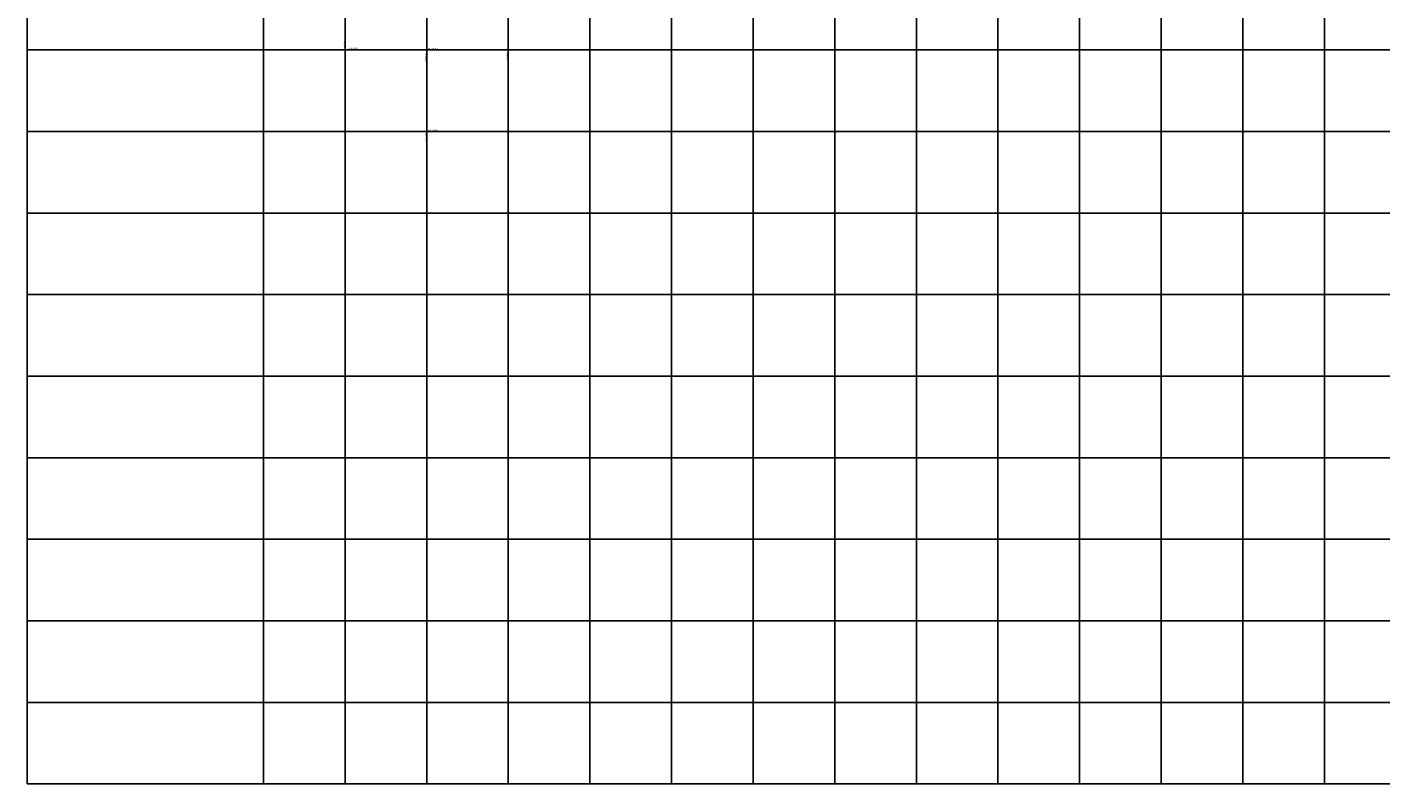
# Model space of a CAD drawing. Units: millimetres. Extents: x 181621 to 207976, y 8939624 to 8946593.
# Drawn here: x 181621 to 184939, y 8940000 to 8941856 of the extents above; entities that cross this region are included whole.
import ezdxf

# ---------------------------------------------------------------- set-up
doc = ezdxf.new("R2010")
doc.units = ezdxf.units.MM
doc.layers.add('CUADRICULA', color=2, linetype='Continuous')

msp = doc.modelspace()

# ---------------------------------------------------------------- linework, layer by layer
at = {"layer": 'CUADRICULA', "color": 8}
for p, q in [((181620.5, 8940000), (181620.5, 8946593)), ((181620.5, 8940000), (181620.5, 8946593)), ((181620.5, 8940000), (181620.5, 8946593)), ((181620.5, 8940000), (181620.5, 8946593)), ((181620.5, 8940000), (181620.5, 8946593)), ((181620.5, 8940000), (181620.5, 8946593)), ((181620.5, 8940000), (181620.5, 8946593)), ((181620.5, 8940000), (181620.5, 8946593)), ((181620.5, 8940000), (181620.5, 8946593)), ((181620.5, 8940000), (181620.5, 8946593)), ((181620.5, 8940000), (181620.5, 8946593)), ((181620.5, 8940000), (181620.5, 8946593)), ((181620.5, 8940000), (181620.5, 8946593)), ((181620.5, 8940000), (181620.5, 8946593)), ((181620.5, 8940000), (181620.5, 8946593)), ((181620.5, 8940000), (181620.5, 8946593)), ((181620.5, 8940000), (181620.5, 8946593)), ((181620.5, 8940000), (181620.5, 8946593)), ((181620.5, 8940000), (181620.5, 8946593)), ((181620.5, 8940000), (181620.5, 8946593)), ((181620.5, 8940000), (181620.5, 8946593)), ((181620.5, 8940000), (181620.5, 8946593)), ((181620.5, 8940000), (181620.5, 8946593)), ((181620.5, 8940000), (181620.5, 8946593)), ((181620.5, 8940000), (181620.5, 8946593)), ((181620.5, 8940000), (181620.5, 8946593)), ((181620.5, 8940000), (181620.5, 8946593)), ((181620.5, 8940000), (181620.5, 8946593)), ((181620.5, 8940000), (181620.5, 8946593)), ((181620.5, 8940000), (181620.5, 8946593)), ((181620.5, 8940000), (181620.5, 8946593)), ((181620.5, 8940000), (181620.5, 8946593)), ((181620.5, 8940000), (181620.5, 8946593)), ((181620.5, 8940000), (181620.5, 8946593)), ((181620.5, 8940000), (181620.5, 8946593)), ((181620.5, 8940000), (181620.5, 8946593)), ((181620.5, 8940000), (181620.5, 8946593)), ((181620.5, 8940000), (181620.5, 8946593)), ((181620.5, 8940000), (181620.5, 8946593)), ((181620.5, 8940000), (181620.5, 8946593)), ((181620.5, 8940000), (181620.5, 8946593)), ((181620.5, 8940000), (181620.5, 8946593)), ((181620.5, 8940000), (181620.5, 8946593)), ((181620.5, 8940000), (181620.5, 8946593)), ((181620.5, 8940000), (181620.5, 8946593)), ((181620.5, 8940000), (181620.5, 8946593)), ((181620.5, 8940000), (181620.5, 8946593)), ((181620.5, 8940000), (181620.5, 8946593)), ((181620.5, 8940000), (181620.5, 8946593)), ((181620.5, 8940000), (181620.5, 8946593)), ((181620.5, 8940000), (181620.5, 8946593)), ((181620.5, 8940000), (181620.5, 8946593)), ((181620.5, 8940000), (181620.5, 8946593)), ((181620.5, 8940000), (181620.5, 8946593)), ((181620.5, 8940000), (181620.5, 8946593)), ((181620.5, 8940000), (181620.5, 8946593)), ((181620.5, 8940000), (181620.5, 8946593)), ((181620.5, 8940000), (181620.5, 8946593)), ((181620.5, 8940000), (181620.5, 8946593)), ((181620.5, 8940000), (181620.5, 8946593)), ((181620.5, 8940000), (181620.5, 8946593)), ((181620.5, 8940000), (181620.5, 8946593)), ((181620.5, 8940000), (181620.5, 8946593)), ((181620.5, 8940000), (181620.5, 8946593)), ((181620.5, 8940000), (181620.5, 8946593)), ((181620.5, 8946593), (181620.5, 8940000)), ((182200, 8940000), (182200, 8946593)), ((182400, 8940000), (182400, 8946593)), ((182600, 8940000), (182600, 8946593)), ((182800, 8940000), (182800, 8946593)), ((183000, 8940000), (183000, 8946593)), ((183200, 8940000), (183200, 8946593)), ((183400, 8940000), (183400, 8946593)), ((183600, 8940000), (183600, 8946593)), ((183800, 8940000), (183800, 8946593)), ((184000, 8940000), (184000, 8946593)), ((184200, 8940000), (184200, 8946593)), ((184400, 8940000), (184400, 8946593)), ((184600, 8940000), (184600, 8946593)), ((184800, 8940000), (184800, 8946593)), ((181620.5, 8941800), (207705.7, 8941800)), ((181620.5, 8941600), (207705.7, 8941600)), ((181620.5, 8941400), (207705.7, 8941400)), ((181620.5, 8941200), (207705.7, 8941200)), ((181620.5, 8941000), (207705.7, 8941000)), ((181620.5, 8940800), (207705.7, 8940800)), ((181620.5, 8940600), (207705.7, 8940600)), ((181620.5, 8940400), (207705.7, 8940400)), ((181620.5, 8940200), (207705.7, 8940200)), ((181620.5, 8940000), (207705.7, 8940000))]:
    msp.add_line(p, q, dxfattribs=at)

# ---------------------------------------------------------------- texts
at = {"layer": 'CUADRICULA', "color": 7, "width": 1.2}
for s, p in [('182400E', (182399.1, 8941800.6)), ('182600E', (182599.1, 8941771)), ('182800E', (182798.6, 8941774.2)), ('182600E', (182599.1, 8941576.9))]:
    msp.add_text(s, height=3, rotation=90, dxfattribs=at).set_placement(p)
for s, p in [('8941800N', (182408.8, 8941802.8)), ('8941800N', (182603.8, 8941801.6)), ('8941600N', (182603.8, 8941601.9))]:
    msp.add_text(s, height=3, dxfattribs=at).set_placement(p)

doc.saveas('drawing.dxf')
